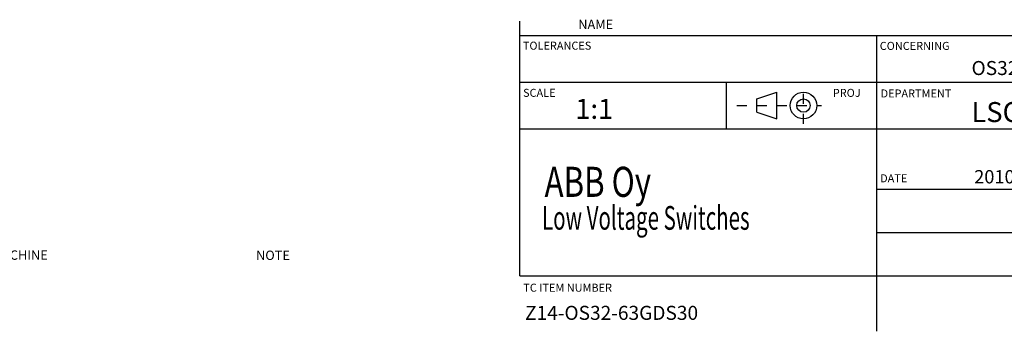
# Model space of a CAD drawing. Extents: x 94 to 594, y 0 to 379.
# Drawn here: x 340 to 488, y 0 to 46 of the extents above; entities that cross this region are included whole.
import ezdxf

# ---------------------------------------------------------------- set-up
doc = ezdxf.new("R2010")
doc.units = 0
doc.linetypes.add('HIDDEN', pattern=[4.5, 1.5, -1.5, 1.5])
for name, color, linetype in [('1', 7, 'CONTINUOUS'), ('2D_GEOM', 1, 'CONTINUOUS'), ('2D_MITAT', 1, 'CONTINUOUS'), ('3', 7, 'CONTINUOUS')]:
    doc.layers.add(name, color=color, linetype=linetype)
doc.styles.get("Standard").update_dxf_attribs({"font": 'monotxt.shx'})

# ---------------------------------------------------------------- blocks, each defined once
blk = doc.blocks.new('TITL_GRA')
at = {"layer": '1', "color": 2, "linetype": 'CONTINUOUS'}
for p, q in [((21.500009, 51.142526), (21.500009, 53.272526)), ((21.500009, 15.142526), (21.500009, 51.142526)), ((21.500009, 51.142526), (200.50001, 51.142526)), ((75.000009, 44.142526), (75.000009, 51.142526)), ((52.500009, 37.142526), (52.500009, 44.142526)), ((75.000009, 37.142526), (75.000009, 44.142526)), ((57.000009, 41.642526), (60.000009, 42.642526)), ((57.000009, 39.642526), (57.000009, 41.642526)), ((60.000009, 38.662526), (60.000009, 42.642526)), ((57.000009, 39.642526), (60.000009, 38.662526)), ((21.500009, 37.142526), (200.50001, 37.142526)), ((75.000009, 28.142526), (75.000009, 37.142526)), ((75.000009, 28.142526), (200.50001, 28.142526)), ((75.000009, 21.642526), (75.000009, 28.142526)), ((75.000009, 21.642526), (126.50001, 21.642526)), ((75.000009, 6.832526), (75.000009, 21.642526)), ((21.500009, 15.142526), (200.50001, 15.142526))]:
    blk.add_line(p, q, dxfattribs=at)
at = {"layer": '1', "color": 2, "linetype": 'HIDDEN'}
for p, q in [((64.000009, 37.922526), (64.000009, 43.202526)), ((54.000009, 40.642526), (66.720009, 40.642526))]:
    blk.add_line(p, q, dxfattribs=at)
at = {"layer": '1', "color": 2, "linetype": 'CONTINUOUS'}
for radius in [2, 1]:
    blk.add_circle((64.000009, 40.642526), radius, dxfattribs=at)
at = {"layer": '2D_GEOM', "color": 2, "linetype": 'CONTINUOUS'}
blk.add_line((21.500009, 44.142526), (126.50001, 44.142526), dxfattribs=at)
at = {"layer": '1', "color": 2, "linetype": 'CONTINUOUS'}
blk.add_text('PROJ', height=1.2, dxfattribs=at).set_placement((68.400009, 41.942526))
at = {"layer": '1', "color": 2, "linetype": 'CONTINUOUS', "width": 0.635}
blk.add_text('Low Voltage Switches', height=3.55, dxfattribs=at).set_placement((24.843451, 22.041012))
at = {"layer": '3', "color": 2, "linetype": 'CONTINUOUS', "width": 0.762}
blk.add_text('ABB Oy', height=4.5, dxfattribs=at).set_placement((25.229957, 26.968965))
blk = doc.blocks.new('TITL_TEXT')
at = {"layer": '2D_MITAT', "color": 2, "linetype": 'CONTINUOUS'}
for tag, p, height in [('NAME', (30.279021, 52.10194), 1.4), ('RAWMATERIAL', (104.35243, 51.960066), 1.4), ('WEIGHT', (164.31118, 51.969809), 1.4), ('TOLERANCES', (21.979557, 49.009199), 1.2), ('CONCERNING', (75.427577, 48.977242), 1.2), ('DESCRIPTION', (127.02504, 48.977526), 1.2), ('SCALE', (22.008212, 41.947167), 1.2), ('DEPARTMENT', (75.549331, 41.854656), 1.2), ('DISTRIBUTION', (152.23913, 35.494431), 1.2), ('PAPERSIZE', (175.74005, 35.642858), 1.2), ('DATE', (75.484735, 29.146017), 1.2), ('DRAWINGNO', (127.38227, 26.248866), 1.2), ('REV.', (192.01752, 26.242492), 1.2), ('WORKINGORDER', (-167.04262, 17.416293), 1.4), ('WORK', (-135.66534, 17.533852), 1.4), ('TOOL', (-90.283768, 17.511327), 1.4), ('MACHINE', (-57.559495, 17.543489), 1.4), ('NOTE', (-17.979079, 17.518527), 1.4), ('TCITEMNUMBER', (22.04048, 12.763116), 1.2), ('SUPERSEDEDBY', (126.98039, 13.098592), 1.2)]:
    blk.add_attdef(tag, p, '', height=height, dxfattribs=at)
blk = doc.blocks.new('TITL_ATTR')
at = {"layer": '2D_MITAT', "color": 2, "linetype": 'CONTINUOUS'}
for tag, p, height in [('TBL_BLN1', (30.605983, 54.415576), 3), ('TBL_BLN2', (101.84021, 54.440921), 3), ('TBL_WEIGHT', (161.87669, 54.367117), 3), ('TBL_TOLERANCE', (33.840624, 45.229983), 3), ('TBL_CONCERNING', (89.173514, 45.211038), 3), ('TBL_SCALE', (29.828401, 38.644805), 3), ('DRAT_DKTXT', (130.93742, 38.868199), 3), ('TBL_DEPARTMENT', (89.158658, 38.166563), 3), ('DRAW_DOKAR', (131.08574, 29.920835), 3), ('TBL_DISTRIBUTION', (153.97309, 29.872013), 3), ('DOCFORMAT', (177.1688, 29.867977), 3), ('TBL_DATE', (89.572198, 28.978942), 2), ('TBL_WORKINGORDER', (-168.5, 24), 3), ('TBL_WORK', (-146.25764, 23.983388), 3), ('TBL_TOOL', (-103.09388, 23.991044), 3), ('TBL_MACHINE', (-68.653877, 23.956549), 3), ('TBL_NOTE', (-33.88177, 24.114653), 3), ('DRAW_DOKNR', (130.31353, 16.986219), 3), ('SAP_DirVersion', (188.8278, 16.875239), 3), ('TBL_SUPERSEDES', (89.553267, 10.006901), 2), ('TBL_SUPERSEDESBY', (131.63441, 9.989403), 2), ('TCITEMID', (22.301927, 8.546631), 3)]:
    blk.add_attdef(tag, p, '', height=height, dxfattribs=at)

msp = doc.modelspace()

# ---------------------------------------------------------------- block references
at = {"layer": '3'}
ref = msp.add_blockref('TITL_TEXT', (393.5, -7.05), dxfattribs=at)
ref.add_attrib('TBL_DEPARTMENT', 'DEPARTMENT', (469.04933, 34.804656), dxfattribs={"color": 2, "linetype": 'CONTINUOUS', "height": 1.2})
ref.add_attrib('TBL_DATE', 'DATE', (468.98474, 22.096017), dxfattribs={"color": 2, "linetype": 'CONTINUOUS', "height": 1.2})
ref.add_attrib('TC ITEM ID', 'TC ITEM NUMBER', (415.54048, 5.713116), dxfattribs={"color": 2, "linetype": 'CONTINUOUS', "height": 1.2})
ref.add_attrib('TBL_BLN1', 'NAME', (423.77902, 45.05194), dxfattribs={"color": 2, "linetype": 'CONTINUOUS', "height": 1.4})
ref.add_attrib('TBL_TOLERANCE', 'TOLERANCES', (415.47956, 41.959199), dxfattribs={"color": 2, "linetype": 'CONTINUOUS', "height": 1.2})
ref.add_attrib('TBL_CONCERNING', 'CONCERNING', (468.92758, 41.927242), dxfattribs={"color": 2, "linetype": 'CONTINUOUS', "height": 1.2})
ref.add_attrib('TBL_SCALE', 'SCALE', (415.50821, 34.897167), dxfattribs={"color": 2, "linetype": 'CONTINUOUS', "height": 1.2})
ref.add_attrib('TBL_MACHINE', 'MACHINE', (335.9405, 10.493489), dxfattribs={"color": 2, "linetype": 'CONTINUOUS', "height": 1.4})
ref.add_attrib('TBL_NOTE', 'NOTE', (375.52092, 10.468527), dxfattribs={"color": 2, "linetype": 'CONTINUOUS', "height": 1.4})
msp.add_blockref('TITL_GRA', (393.5, -7.05), dxfattribs=at)
ref = msp.add_blockref('TITL_ATTR', (393.5, -7.05), dxfattribs=at)
ref.add_attrib('TBL_DEPARTMENT', 'LSO', (482.65866, 31.116563), dxfattribs={"color": 2, "linetype": 'CONTINUOUS', "height": 3})
ref.add_attrib('TBL_DATE', '2010-02-08', (483.0722, 21.928942), dxfattribs={"color": 2, "linetype": 'CONTINUOUS', "height": 2})
ref.add_attrib('TC ITEM ID', 'Z14-OS32-63GDS30', (415.80193, 1.496631), dxfattribs={"color": 2, "linetype": 'CONTINUOUS', "height": 2.1})
ref.add_attrib('TBL_CONCERNING', 'OS32-63GDS30', (482.67351, 38.161038), dxfattribs={"color": 2, "linetype": 'CONTINUOUS', "height": 2.1})
ref.add_attrib('TBL_SCALE', '1:1', (423.3284, 31.594805), dxfattribs={"color": 2, "linetype": 'CONTINUOUS', "height": 3})

doc.saveas('drawing.dxf')
